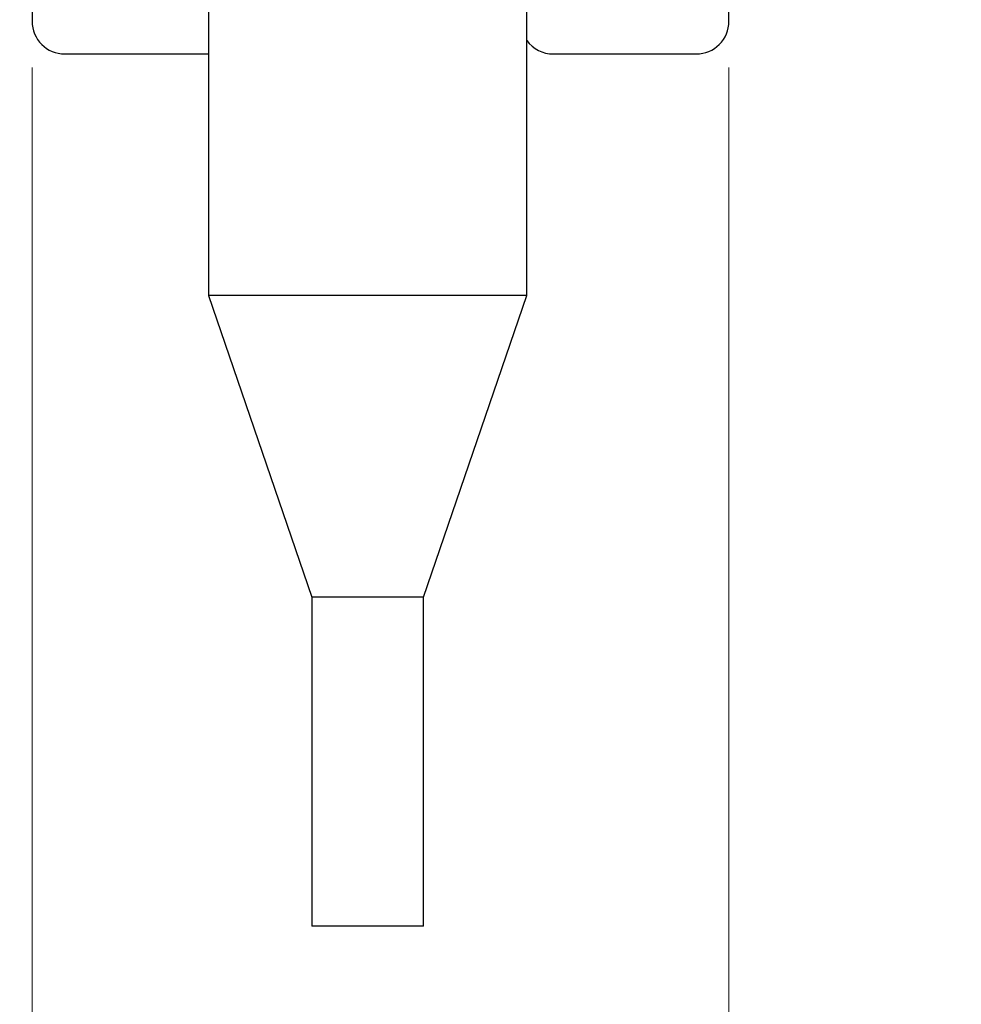
# Model space of a CAD drawing. Units: millimetres. Extents: x 2 to 278, y 1 to 215.
# Drawn here: x 59 to 85, y 96 to 123 of the extents above; entities that cross this region are included whole.
import ezdxf

# ---------------------------------------------------------------- set-up
doc = ezdxf.new("R2010")
doc.units = ezdxf.units.MM
doc.styles.add('SLDTEXTSTYLE0', font='TXT', dxfattribs={"width": 0.75})
doc.dimstyles.new('SLDDIMSTYLE2', dxfattribs={"dimtxt": 2.116667, "dimasz": 3.175, "dimexe": 0, "dimexo": 0.0625, "dimgap": 0.529167, "dimtad": 0, "dimtih": 1, "dimtoh": 1, "dimdec": 1, "dimlfac": 0.666667, "dimrnd": 1e-09, "dimzin": 12, "dimdsep": 46, "dimtxsty": 'SLDTEXTSTYLE0', "dimsah": 1, "dimcen": 0.09, "dimadec": 0, "dimazin": 3, "dimtfac": 1, "dimtdec": 1, "dimtmove": 0, "dimatfit": 0, "dimfxl": 1, "dimfrac": 2, "dimtolj": 1, "dimtzin": 12, "dimarcsym": 0})

# ---------------------------------------------------------------- blocks, each defined once
blk = doc.blocks.new('_D_12')
at = {"color": 7, "linetype": 'Continuous', "lineweight": 18}
for p, q in [((59.107, 121.724), (59.107, 86.466)), ((78.157, 121.724), (78.157, 86.466)), ((59.107, 88.244), (52.757, 88.244)), ((64.754, 88.244), (64.11, 88.244)), ((64.11, 88.244), (64.11, 84.881)), ((72.511, 88.244), (73.155, 88.244)), ((73.155, 88.244), (73.155, 84.881)), ((78.157, 88.244), (84.507, 88.244)), ((64.11, 84.881), (64.754, 84.881)), ((73.155, 84.881), (72.511, 84.881))]:
    blk.add_line(p, q, dxfattribs=at)
for points in [[(59.107, 88.244), (55.932, 88.752), (55.932, 87.736)], [(78.157, 88.244), (81.332, 87.736), (81.332, 88.752)]]:
    blk.add_solid(points, dxfattribs=at)
at = {"color": 7, "linetype": 'Continuous', "lineweight": 18, "char_height": 2.1167, "attachment_point": 1, "style": 'SLDTEXTSTYLE0'}
for s, insert in [('12.7mm', (63.251, 91.402)), ('0.50in', (64.754, 87.61))]:
    blk.add_mtext(s, dxfattribs=dict(at, insert=insert))

msp = doc.modelspace()

# ---------------------------------------------------------------- linework, layer by layer
at = {"color": 7, "linetype": 'Continuous', "lineweight": 25}
for p, q in [((59.107, 129.894), (59.107, 122.994)), ((78.157, 122.994), (78.157, 129.894)), ((63.931, 127.494), (63.931, 115.494)), ((72.631, 115.494), (72.631, 127.494)), ((60.007, 122.094), (63.907, 122.094)), ((63.907, 122.094), (63.931, 122.095)), ((73.357, 122.094), (77.257, 122.094)), ((63.931, 115.494), (66.751, 107.244)), ((72.631, 115.494), (63.931, 115.494)), ((69.811, 107.244), (72.631, 115.494)), ((66.751, 107.244), (66.751, 98.244)), ((69.811, 107.244), (66.751, 107.244)), ((69.811, 98.244), (69.811, 107.244)), ((69.811, 98.244), (66.751, 98.244))]:
    msp.add_line(p, q, dxfattribs=at)
for centre, start, end in [((60.007, 122.994), 180, 270), ((77.257, 122.994), 270, 0), ((73.357, 122.994), 216.2285, 270)]:
    msp.add_arc(centre, 0.9, start, end, dxfattribs=at)

# ---------------------------------------------------------------- dimensions: what is measured, and where the dimension line sits
at = {"color": 7, "linetype": 'Continuous', "lineweight": 18}
dim = msp.add_linear_dim(base=(78.157, 88.244), p1=(59.107, 122.994), p2=(78.157, 122.994), dimstyle='SLDDIMSTYLE2', dxfattribs=at)
dim.commit()
dim.dimension.update_dxf_attribs({"geometry": '_D_12', "text_midpoint": (68.632, 88.244), "dimtype": 160})

doc.saveas('drawing.dxf')
